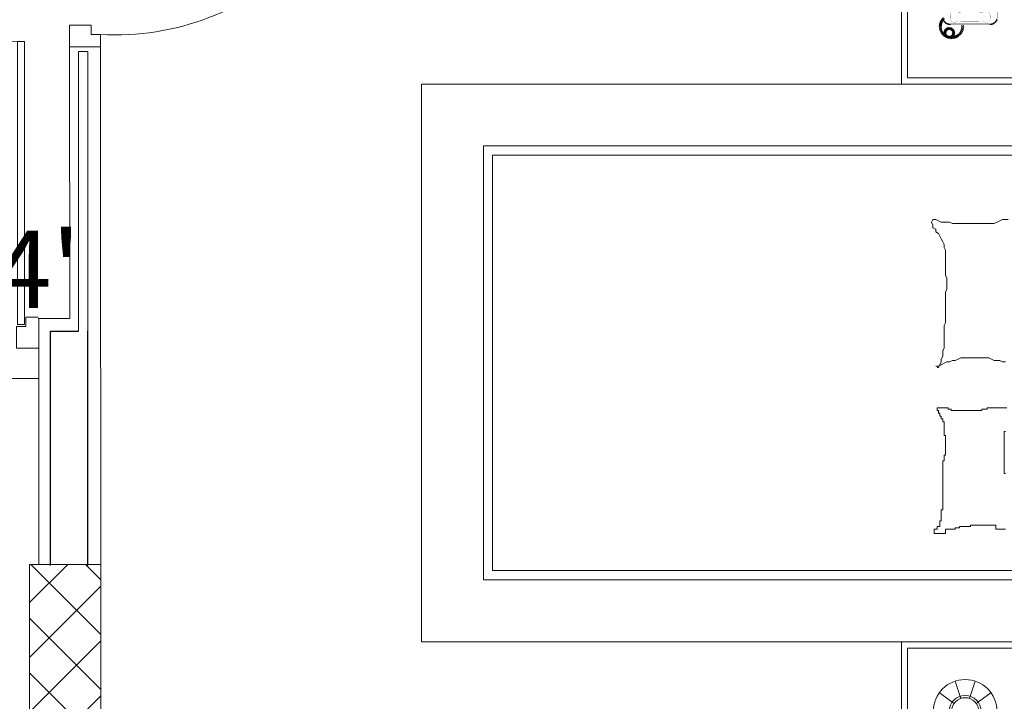
# Model space of a CAD drawing. Units: centimetres. Extents: x 63598 to 107573, y 8391 to 17863.
# Drawn here: x 77408 to 77726, y 13828 to 14048 of the extents above; entities that cross this region are included whole.
import ezdxf

# ---------------------------------------------------------------- set-up
doc = ezdxf.new("R2010")
doc.units = ezdxf.units.CM
doc.header["$MEASUREMENT"] = 0
doc.linetypes.add('CONTINU', pattern=[0])
for name, color, linetype, lineweight in [('door', 22, 'Continuous', 9), ('FURNITURE', 8, 'Continuous', 15), ('PLASTER', 8, 'Continuous', 9), ('STAIR', 2, 'CONTINU', 18), ('WALL', 32, 'Continuous', 25), ('Wall BK', 52, 'Continuous', 18)]:
    doc.layers.add(name, color=color, linetype=linetype, lineweight=lineweight)
doc.styles.get("Standard").update_dxf_attribs({"font": 'ARIALN.TTF'})

# ---------------------------------------------------------------- blocks, each defined once
blk = doc.blocks.new('A$C082143FF')
at = {"layer": 'door', "color": 2, "linetype": 'ByBlock'}
for p, q in [((0, 100), (0, 93)), ((10, 96), (10, 100)), ((7, 93), (7, 96)), ((7, 96), (10, 96)), ((7.64, 95.57), (98.94, 95.57)), ((7.65, 93.33), (7.65, 95.57)), ((98.94, 95.57), (98.94, 93.32)), ((0, 93), (7, 93)), ((7.65, 93.33), (98.95, 93.33)), ((0, 0), (0, 7)), ((0, 7), (7, 7)), ((7, 7), (7, 4)), ((7, 4), (10, 4)), ((10, 4), (10, 0)), ((10, 0), (0, 0))]:
    blk.add_line(p, q, dxfattribs=at)
blk.add_arc((14.83, 88.14), 84.28, 266.7164, 3.5276, dxfattribs=at)
blk = doc.blocks.new('A$C70253F7F')
at = {"layer": 'FURNITURE'}
for p, q in [((45, 0), (45, 195)), ((225, 195), (45, 195)), ((225, 0), (225, 195)), ((65, 175), (65, 0)), ((205, 175), (65, 175)), ((205, 0), (205, 175)), ((68, 172), (68, 0)), ((202, 172), (68, 172)), ((202, 0), (202, 172)), ((45, 40), (0, 40)), ((45, 0), (45, 40)), ((225, 40), (270, 40)), ((225, 0), (225, 40)), ((227, 2), (227, 38)), ((227, 38), (268, 38)), ((88.7, 29.83), (89.6, 30.28)), ((88.7, 28.93), (88.7, 29.83)), ((89.15, 28.03), (88.7, 28.93)), ((89.6, 30.28), (90.5, 29.83)), ((90.5, 29.83), (91.4, 29.83)), ((91.4, 29.83), (91.85, 28.93)), ((91.85, 28.93), (92.75, 28.93)), ((92.75, 28.93), (93.21, 28.03)), ((136.02, 28.93), (136.02, 28.03)), ((188.67, 29.38), (190.02, 29.38)), ((188.67, 28.48), (188.67, 29.38)), ((190.02, 29.38), (190.02, 25.78)), ((89.6, 27.13), (89.15, 28.03)), ((89.6, 24.43), (89.6, 27.13)), ((93.21, 28.03), (94.11, 27.58)), ((94.11, 27.58), (95.01, 27.13)), ((95.01, 27.13), (95.91, 26.68)), ((95.91, 26.68), (96.81, 26.23)), ((96.81, 26.23), (97.71, 26.23)), ((97.71, 26.23), (98.61, 25.78)), ((98.61, 25.78), (106.73, 25.78)), ((106.73, 25.78), (107.63, 25.33)), ((111.23, 25.33), (112.13, 25.78)), ((112.13, 25.78), (122.05, 25.78)), ((122.05, 25.78), (122.95, 26.23)), ((122.95, 26.23), (130.16, 26.23)), ((130.16, 26.23), (131.06, 26.68)), ((131.06, 26.68), (132.87, 26.68)), ((132.87, 26.68), (133.77, 27.13)), ((133.77, 27.13), (134.67, 27.13)), ((134.67, 27.13), (135.57, 27.58)), ((135.12, 26.23), (134.67, 25.33)), ((135.57, 27.13), (135.12, 26.23)), ((136.02, 28.03), (135.57, 27.13)), ((135.57, 27.58), (136.47, 28.03)), ((136.47, 28.03), (136.47, 28.48)), ((149.46, 24.88), (149.46, 28.48)), ((149.46, 28.48), (150.36, 28.48)), ((150.36, 28.48), (150.36, 28.03)), ((150.36, 28.03), (151.26, 28.03)), ((151.26, 28.03), (151.26, 27.58)), ((151.26, 27.58), (152.16, 27.58)), ((152.16, 27.58), (152.16, 27.13)), ((152.16, 27.13), (153.07, 27.13)), ((153.07, 27.13), (153.07, 26.68)), ((153.07, 26.68), (153.97, 26.68)), ((153.97, 26.68), (153.97, 26.23)), ((153.97, 26.23), (158.47, 26.23)), ((158.47, 26.23), (158.47, 25.78)), ((158.47, 25.78), (164.78, 25.78)), ((164.78, 25.78), (164.78, 26.23)), ((164.78, 26.23), (166.59, 26.23)), ((166.59, 26.23), (166.59, 26.68)), ((166.59, 26.68), (182.36, 26.68)), ((182.36, 26.68), (182.36, 27.13)), ((182.36, 27.13), (185.96, 27.13)), ((185.96, 27.13), (185.96, 27.58)), ((185.96, 27.58), (187.77, 27.58)), ((187.77, 27.58), (187.77, 28.48)), ((187.77, 28.48), (188.67, 28.48)), ((190.02, 25.78), (188.67, 25.78)), ((188.67, 25.78), (188.67, 22.62)), ((90.05, 23.52), (89.6, 24.43)), ((90.05, 10.01), (90.05, 23.52)), ((107.63, 25.33), (111.23, 25.33)), ((134.22, 22.62), (133.77, 21.72)), ((134.67, 24.43), (134.22, 23.52)), ((134.22, 23.52), (134.22, 22.62)), ((134.67, 25.33), (134.67, 24.43)), ((149.91, 24.88), (149.46, 24.88)), ((149.91, 23.98), (149.91, 24.88)), ((150.36, 23.98), (149.91, 23.98)), ((150.36, 14.07), (150.36, 23.98)), ((188.67, 22.62), (188.22, 22.62)), ((188.22, 22.62), (188.22, 21.27)), ((133.77, 21.72), (133.32, 20.82)), ((133.32, 20.82), (133.32, 11.81)), ((188.22, 21.27), (187.77, 21.27)), ((187.77, 21.27), (187.77, 17.67)), ((187.77, 17.67), (187.32, 17.67)), ((187.32, 17.67), (187.32, 9.56)), ((149.91, 12.26), (149.91, 14.07)), ((149.91, 14.07), (150.36, 14.07)), ((89.6, 9.11), (90.05, 10.01)), ((133.32, 11.81), (133.77, 10.91)), ((133.77, 10.91), (134.22, 10.01)), ((134.22, 10.01), (134.22, 8.21)), ((149.46, 5.96), (149.46, 12.26)), ((149.46, 12.26), (149.91, 12.26)), ((187.32, 9.56), (188.67, 9.56)), ((188.67, 9.56), (188.67, 6.41)), ((88.7, 7.31), (89.15, 8.21)), ((88.7, 5.51), (88.7, 7.31)), ((89.15, 8.21), (89.6, 9.11)), ((134.22, 8.21), (134.67, 7.31)), ((134.67, 7.31), (134.67, 6.41)), ((170.64, 6.86), (157.12, 6.86)), ((157.12, 6.86), (157.12, 6.41)), ((170.64, 6.41), (170.64, 6.86))]:
    blk.add_line(p, q, dxfattribs=at)
at = {"layer": 'FURNITURE', "lineweight": 5}
for p, q in [((43, 38), (2, 38)), ((43, 2), (43, 38)), ((24.32, 26.59), (24.21, 26.32)), ((24.44, 26.54), (24.32, 26.28)), ((24.56, 26.48), (24.43, 26.22)), ((24.68, 26.41), (24.53, 26.16)), ((24.79, 26.34), (24.63, 26.1)), ((24.9, 26.26), (24.73, 26.03)), ((25.01, 26.18), (24.82, 25.96)), ((25.11, 26.09), (24.91, 25.88)), ((25.2, 25.99), (25, 25.79)), ((25.3, 25.89), (25.08, 25.7)), ((25.38, 25.78), (25.15, 25.61)), ((25.46, 25.67), (25.22, 25.51)), ((25.53, 25.56), (25.28, 25.41)), ((25.6, 25.44), (25.34, 25.31)), ((244.86, 23.01), (241.41, 27.75)), ((25.66, 25.32), (25.4, 25.2)), ((25.71, 25.2), (25.44, 25.09)), ((25.76, 25.07), (25.49, 24.98)), ((25.8, 24.94), (25.52, 24.86)), ((25.83, 24.81), (25.55, 24.75)), ((25.86, 24.67), (25.57, 24.63)), ((25.88, 24.54), (25.59, 24.51)), ((25.89, 24.41), (25.6, 24.39)), ((25.89, 24.27), (25.6, 24.27)), ((243.24, 20.79), (237.67, 22.6)), ((243.24, 18.04), (237.67, 16.23)), ((244.86, 15.82), (241.41, 11.08)), ((24.9, 9.37), (24.73, 9.6)), ((25.01, 9.46), (24.82, 9.68)), ((25.11, 9.55), (24.91, 9.76)), ((25.2, 9.65), (25, 9.84)), ((25.3, 9.75), (25.08, 9.93)), ((25.38, 9.85), (25.15, 10.03)), ((25.46, 9.96), (25.22, 10.12)), ((25.53, 10.08), (25.28, 10.22)), ((25.6, 10.19), (25.34, 10.33)), ((25.66, 10.32), (25.4, 10.44)), ((25.71, 10.44), (25.44, 10.55)), ((25.76, 10.57), (25.49, 10.66)), ((25.8, 10.7), (25.52, 10.77)), ((25.83, 10.83), (25.55, 10.89)), ((25.86, 10.96), (25.57, 11.01)), ((25.88, 11.09), (25.59, 11.13)), ((25.89, 11.36), (25.6, 11.36)), ((25.89, 11.23), (25.6, 11.25)), ((24.32, 9.04), (24.21, 9.31)), ((24.44, 9.1), (24.32, 9.36)), ((24.56, 9.16), (24.43, 9.41)), ((24.68, 9.22), (24.53, 9.47)), ((24.79, 9.3), (24.63, 9.53))]:
    blk.add_line(p, q, dxfattribs=at)
at = {"layer": 'FURNITURE', "lineweight": 5, "const_width": 0.05}
for points in [[(13.56, 26.77), (23.39, 26.77, -0.414214), (25.89, 24.27), (25.89, 11.36, -0.414214), (23.39, 8.86), (13.56, 8.86, -0.414214), (11.06, 11.36), (11.06, 24.27, -0.414214)], [(13.56, 26.48), (23.39, 26.48, -0.414214), (25.6, 24.27), (25.6, 11.36, -0.414214), (23.39, 9.15), (13.56, 9.15, -0.414214), (11.35, 11.36), (11.35, 24.27, -0.414214)], [(23.65, 24.27), (22.83, 24.27, 0.414214), (21.33, 22.77, -0.218137), (21.79, 20.85), (21.79, 14.79, -0.218137), (21.33, 12.86, 0.414214), (22.83, 11.36), (23.65, 11.36, 0.414214), (25.15, 12.86, -0.218137), (24.7, 14.79), (24.7, 20.85, -0.218137), (25.15, 22.77, 0.414214)]]:
    blk.add_lwpolyline(points, format="xyb", close=True, dxfattribs=at)
at = {"layer": 'FURNITURE', "lineweight": 5}
for centre, radius in [((247.47, 19.42), 10.3), ((24.01, 26.54), 0.348), ((24.37, 26.81), 0.348), ((24.76, 27.05), 0.348), ((25.18, 27.23), 0.348), ((25.62, 27.35), 0.348), ((26.07, 27.43), 0.348), ((26.52, 27.44), 0.348), ((26.97, 27.4), 0.348), ((27.28, 25.25), 0.348), ((27.42, 27.3), 0.348), ((27.45, 25.49), 0.348), ((27.67, 25.69), 0.348), ((27.84, 27.15), 0.348), ((27.93, 25.84), 0.348), ((28.21, 25.93), 0.348), ((28.25, 26.94), 0.348), ((28.5, 25.97), 0.348), ((28.62, 26.69), 0.348), ((28.8, 25.94), 0.348), ((28.97, 26.39), 0.348), ((29.08, 25.85), 0.348), ((29.27, 26.05), 0.348), ((29.33, 25.7), 0.348), ((29.52, 25.67), 0.348), ((29.55, 25.5), 0.348), ((29.73, 25.27), 0.348), ((27.1, 24.69), 0.348), ((27.11, 24.4), 0.348), ((27.16, 24.98), 0.348), ((27.17, 24.11), 0.348), ((27.29, 23.84), 0.348), ((27.46, 23.6), 0.348), ((27.68, 23.41), 0.348), ((27.94, 23.26), 0.348), ((28.22, 23.17), 0.348), ((28.52, 23.14), 0.348), ((28.81, 23.17), 0.348), ((29.09, 23.26), 0.348), ((29.35, 23.41), 0.348), ((29.56, 23.61), 0.348), ((29.64, 22.19), 0.348), ((29.74, 23.85), 0.348), ((29.82, 22.6), 0.348), ((29.85, 25), 0.348), ((29.86, 24.12), 0.348), ((29.88, 24.84), 0.348), ((29.91, 24.71), 0.348), ((29.92, 24.41), 0.348), ((29.94, 23.04), 0.348), ((29.98, 24.39), 0.348), ((30.01, 23.49), 0.348), ((30.03, 23.94), 0.348), ((247.47, 19.42), 5.15), ((247.47, 19.42), 4.44), ((26.23, 20.21), 0.348), ((26.75, 20.22), 0.348), ((27.2, 20.29), 0.348), ((27.64, 20.42), 0.348), ((28.06, 20.6), 0.348), ((28.45, 20.83), 0.348), ((28.81, 21.11), 0.348), ((29.13, 21.43), 0.348), ((29.41, 21.79), 0.348)]:
    blk.add_circle(centre, radius, dxfattribs=at)

msp = doc.modelspace()

# ---------------------------------------------------------------- hatches: boundary and pattern name
at = {"layer": 'PLASTER'}
h = msp.add_hatch(dxfattribs=at)
h.set_pattern_fill('ANSI37', color=8, scale=100, style=0)
h.set_pattern_definition([(45, (203671.335, -1655.091), (-8.8388348, 8.8388348), []), (135, (203671.335, -1655.091), (-8.8388348, -8.8388348), [])])
h.paths.add_polyline_path([(77434.08, 13871.92), (77411.08, 13871.92), (77411.08, 13781.92), (77434.08, 13781.92)])

# ---------------------------------------------------------------- linework, layer by layer
for p, q in [((77424.04, 13951.21), (77424, 14038.92)), ((77424, 14038.92), (77434.04, 14038.92)), ((77434.04, 13831.09), (77434, 14039.59)), ((77413.86, 13951.21), (77423.99, 13951.21)), ((77414.04, 13871.92), (77414.04, 13951.21)), ((77313.98, 13931.92), (77414.04, 13931.92))]:
    msp.add_line(p, q, dxfattribs=at)
at = {"layer": 'STAIR'}
msp.add_lwpolyline([(77411.08, 13871.92), (77434.08, 13871.92), (77434.08, 13781.92), (77411.08, 13781.92)], close=True, dxfattribs=at)
at = {"layer": 'WALL'}
for p, q in [((77417.86, 13871.59), (77417.86, 13947.21)), ((77417.86, 13947.21), (77426.86, 13947.21)), ((77429.86, 13871.59), (77429.86, 13947.21))]:
    msp.add_line(p, q, dxfattribs=at)
at = {"layer": 'Wall BK'}
msp.add_line((77426.86, 14037.4), (77429.86, 14037.41), dxfattribs=at)
at = {"layer": 'Wall BK', "color": 2}
for p, q in [((77426.86, 13947.21), (77426.86, 14037.4)), ((77429.86, 13947.21), (77429.86, 14037.41))]:
    msp.add_line(p, q, dxfattribs=at)

# ---------------------------------------------------------------- block references
at = {"layer": 'door', "ltscale": 5, "xscale": -1, "rotation": 270}
msp.add_blockref('A$C082143FF', (77313.86, 13941.69), dxfattribs=at)
at = {"layer": 'FURNITURE', "xscale": -1, "rotation": 90}
msp.add_blockref('A$C70253F7F', (77732.6, 14071.92), dxfattribs=at)
at = {"layer": 'PLASTER'}
msp.add_blockref('A$C082143FF', (77424, 14038.92), dxfattribs=at)

# ---------------------------------------------------------------- texts
at = {"layer": 'WALL', "color": 1, "insert": (77313.51, 13979.59), "char_height": 25, "width": 50.5215, "attachment_point": 1, "rotation": 0.0243}
msp.add_mtext("{\\C4;D1/W4' }", dxfattribs=at)

doc.saveas('drawing.dxf')
